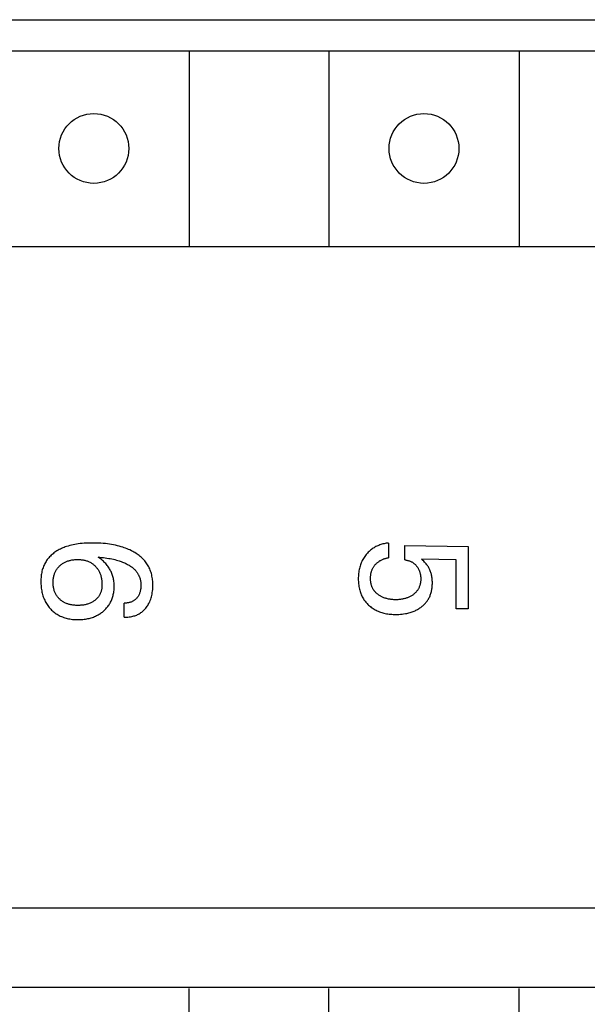
# Model space of a CAD drawing. Extents: x 9846 to 41500, y -19572 to -5915.
# Drawn here: x 22224 to 22233, y -7702 to -7686 of the extents above; entities that cross this region are included whole.
import ezdxf

# ---------------------------------------------------------------- set-up
doc = ezdxf.new("R2010")
doc.units = 0
doc.header["$MEASUREMENT"] = 0
doc.layers.get('0').update_dxf_attribs({"linetype": 'CONTINUOUS'})
doc.layers.add('IE-PANEL-BASTIDOR', color=7, linetype='CONTINUOUS')

# ---------------------------------------------------------------- blocks, each defined once
blk = doc.blocks.new('6ES7-322-1HH01-0AA0')
at = {"color": 2, "linetype": 'Continuous'}
blk.add_line((40, -125), (40, 0), dxfattribs=at)
at = {"color": 1, "linetype": 'Continuous'}
for p, q in [((26, -122.2), (26, -2.4)), ((26.491, -68.1), (26.5, -119.3)), ((29.58, -68.1), (29.58, -119.3)), ((26.5, -100), (29.58, -100)), ((34.288, -101.799), (34.303, -100.805)), ((34.303, -100.805), (35.287, -100.805)), ((35.287, -100.805), (35.287, -100.991)), ((34.516, -100.991), (34.503, -101.538)), ((35.287, -100.991), (34.516, -100.991)), ((34.535, -101.504), (34.519, -101.521)), ((34.55, -101.49), (34.535, -101.504)), ((34.565, -101.476), (34.55, -101.49)), ((34.579, -101.465), (34.565, -101.476)), ((34.593, -101.454), (34.579, -101.465)), ((34.604, -101.446), (34.593, -101.454)), ((34.615, -101.438), (34.604, -101.446)), ((34.627, -101.431), (34.615, -101.438)), ((34.639, -101.424), (34.627, -101.431)), ((34.651, -101.418), (34.639, -101.424)), ((34.663, -101.412), (34.651, -101.418)), ((34.675, -101.406), (34.663, -101.412)), ((34.688, -101.401), (34.675, -101.406)), ((34.702, -101.396), (34.688, -101.401)), ((34.715, -101.391), (34.702, -101.396)), ((34.729, -101.387), (34.715, -101.391)), ((34.743, -101.384), (34.729, -101.387)), ((34.757, -101.38), (34.743, -101.384)), ((34.771, -101.378), (34.757, -101.38)), ((34.786, -101.375), (34.771, -101.378)), ((34.802, -101.373), (34.786, -101.375)), ((34.817, -101.371), (34.802, -101.373)), ((34.833, -101.37), (34.817, -101.371)), ((34.848, -101.369), (34.833, -101.37)), ((34.864, -101.368), (34.848, -101.369)), ((34.88, -101.368), (34.864, -101.368)), ((34.895, -101.368), (34.88, -101.368)), ((34.91, -101.369), (34.895, -101.368)), ((34.925, -101.37), (34.91, -101.369)), ((34.941, -101.371), (34.925, -101.37)), ((34.956, -101.372), (34.941, -101.371)), ((34.971, -101.374), (34.956, -101.372)), ((34.986, -101.377), (34.971, -101.374)), ((35.001, -101.38), (34.986, -101.377)), ((35.016, -101.383), (35.001, -101.38)), ((35.03, -101.387), (35.016, -101.383)), ((35.044, -101.391), (35.03, -101.387)), ((35.057, -101.395), (35.044, -101.391)), ((35.07, -101.4), (35.057, -101.395)), ((35.083, -101.405), (35.07, -101.4)), ((35.096, -101.41), (35.083, -101.405)), ((35.108, -101.416), (35.096, -101.41)), ((35.12, -101.423), (35.108, -101.416)), ((35.133, -101.429), (35.12, -101.423)), ((35.144, -101.437), (35.133, -101.429)), ((35.156, -101.444), (35.144, -101.437)), ((35.167, -101.452), (35.156, -101.444)), ((35.179, -101.46), (35.167, -101.452)), ((35.189, -101.469), (35.179, -101.46)), ((35.2, -101.478), (35.189, -101.469)), ((35.21, -101.487), (35.2, -101.478)), ((35.22, -101.497), (35.21, -101.487)), ((35.23, -101.507), (35.22, -101.497)), ((35.239, -101.518), (35.23, -101.507)), ((34.519, -101.521), (34.503, -101.538)), ((34.559, -101.675), (34.565, -101.667)), ((34.565, -101.667), (34.571, -101.659)), ((34.571, -101.659), (34.577, -101.651)), ((34.577, -101.651), (34.584, -101.643)), ((34.584, -101.643), (34.591, -101.636)), ((34.591, -101.636), (34.598, -101.629)), ((34.598, -101.629), (34.606, -101.623)), ((34.606, -101.623), (34.613, -101.616)), ((34.613, -101.616), (34.621, -101.61)), ((34.621, -101.61), (34.629, -101.604)), ((34.629, -101.604), (34.637, -101.599)), ((34.637, -101.599), (34.646, -101.594)), ((34.646, -101.594), (34.654, -101.589)), ((34.654, -101.589), (34.663, -101.584)), ((34.663, -101.584), (34.671, -101.58)), ((34.671, -101.58), (34.681, -101.576)), ((34.681, -101.576), (34.69, -101.572)), ((34.69, -101.572), (34.699, -101.569)), ((34.699, -101.569), (34.709, -101.566)), ((34.709, -101.566), (34.718, -101.563)), ((34.718, -101.563), (34.728, -101.561)), ((34.728, -101.561), (34.738, -101.558)), ((34.738, -101.558), (34.75, -101.556)), ((34.75, -101.556), (34.762, -101.554)), ((34.762, -101.554), (34.775, -101.553)), ((34.775, -101.553), (34.787, -101.552)), ((34.787, -101.552), (34.8, -101.551)), ((34.8, -101.551), (34.812, -101.551)), ((34.812, -101.551), (34.824, -101.551)), ((34.824, -101.551), (34.835, -101.552)), ((34.835, -101.552), (34.846, -101.552)), ((34.846, -101.552), (34.857, -101.554)), ((34.857, -101.554), (34.868, -101.555)), ((34.868, -101.555), (34.88, -101.557)), ((34.88, -101.557), (34.891, -101.559)), ((34.891, -101.559), (34.902, -101.561)), ((34.902, -101.561), (34.912, -101.564)), ((34.912, -101.564), (34.922, -101.567)), ((34.922, -101.567), (34.932, -101.571)), ((34.932, -101.571), (34.942, -101.574)), ((34.942, -101.574), (34.951, -101.578)), ((34.951, -101.578), (34.96, -101.583)), ((34.96, -101.583), (34.97, -101.587)), ((34.97, -101.587), (34.979, -101.592)), ((34.979, -101.592), (34.987, -101.598)), ((34.987, -101.598), (34.996, -101.604)), ((34.996, -101.604), (35.004, -101.61)), ((35.004, -101.61), (35.013, -101.616)), ((35.013, -101.616), (35.02, -101.623)), ((35.02, -101.623), (35.028, -101.63)), ((35.028, -101.63), (35.036, -101.637)), ((35.036, -101.637), (35.043, -101.645)), ((35.043, -101.645), (35.05, -101.653)), ((35.05, -101.653), (35.056, -101.661)), ((35.056, -101.661), (35.063, -101.669)), ((35.248, -101.528), (35.239, -101.518)), ((35.257, -101.539), (35.248, -101.528)), ((35.266, -101.551), (35.257, -101.539)), ((35.274, -101.563), (35.266, -101.551)), ((35.282, -101.575), (35.274, -101.563)), ((35.29, -101.588), (35.282, -101.575)), ((35.297, -101.6), (35.29, -101.588)), ((35.304, -101.613), (35.297, -101.6)), ((35.311, -101.627), (35.304, -101.613)), ((35.317, -101.64), (35.311, -101.627)), ((35.323, -101.653), (35.317, -101.64)), ((35.33, -101.67), (35.323, -101.653)), ((34.516, -101.799), (34.288, -101.799)), ((34.516, -101.799), (34.517, -101.789)), ((34.517, -101.789), (34.519, -101.779)), ((34.519, -101.779), (34.521, -101.768)), ((34.521, -101.768), (34.523, -101.758)), ((34.523, -101.758), (34.526, -101.748)), ((34.526, -101.748), (34.529, -101.738)), ((34.529, -101.738), (34.532, -101.728)), ((34.532, -101.728), (34.536, -101.718)), ((34.536, -101.718), (34.54, -101.709)), ((34.54, -101.709), (34.544, -101.7)), ((34.544, -101.7), (34.549, -101.692)), ((34.549, -101.692), (34.554, -101.683)), ((34.554, -101.683), (34.559, -101.675)), ((35.063, -101.669), (35.07, -101.678)), ((35.07, -101.678), (35.076, -101.688)), ((35.076, -101.688), (35.082, -101.697)), ((35.082, -101.697), (35.088, -101.707)), ((35.088, -101.707), (35.093, -101.716)), ((35.093, -101.716), (35.098, -101.726)), ((35.098, -101.726), (35.103, -101.736)), ((35.103, -101.736), (35.108, -101.747)), ((35.108, -101.747), (35.112, -101.758)), ((35.112, -101.758), (35.116, -101.769)), ((35.116, -101.769), (35.12, -101.78)), ((35.12, -101.78), (35.124, -101.792)), ((35.124, -101.792), (35.127, -101.803)), ((35.127, -101.803), (35.13, -101.815)), ((35.13, -101.815), (35.132, -101.826)), ((35.336, -101.686), (35.33, -101.67)), ((35.342, -101.703), (35.336, -101.686)), ((35.347, -101.72), (35.342, -101.703)), ((35.351, -101.737), (35.347, -101.72)), ((35.356, -101.754), (35.351, -101.737)), ((35.359, -101.771), (35.356, -101.754)), ((35.363, -101.789), (35.359, -101.771)), ((35.368, -101.82), (35.363, -101.789)), ((35.371, -101.845), (35.368, -101.82)), ((35.132, -101.826), (35.135, -101.838)), ((35.135, -101.838), (35.137, -101.853)), ((35.137, -101.853), (35.139, -101.868)), ((35.139, -101.868), (35.141, -101.883)), ((35.141, -101.883), (35.142, -101.898)), ((35.142, -101.898), (35.143, -101.913)), ((35.143, -101.975), (35.142, -101.99)), ((35.143, -101.913), (35.143, -101.928)), ((35.143, -101.928), (35.144, -101.943)), ((35.144, -101.943), (35.143, -101.959)), ((35.143, -101.959), (35.143, -101.975)), ((35.373, -101.87), (35.371, -101.845)), ((35.375, -101.895), (35.373, -101.87)), ((35.376, -101.92), (35.375, -101.895)), ((35.375, -101.987), (35.376, -101.966)), ((35.376, -101.945), (35.376, -101.92)), ((35.376, -101.966), (35.376, -101.945)), ((34.25, -102.058), (34.252, -102.076)), ((34.25, -102.058), (34.482, -102.058)), ((34.252, -102.076), (34.254, -102.093)), ((34.254, -102.093), (34.257, -102.111)), ((34.257, -102.111), (34.261, -102.128)), ((34.261, -102.128), (34.265, -102.146)), ((34.483, -102.068), (34.482, -102.058)), ((34.485, -102.078), (34.483, -102.068)), ((34.487, -102.088), (34.485, -102.078)), ((34.489, -102.097), (34.487, -102.088)), ((34.492, -102.107), (34.489, -102.097)), ((34.495, -102.117), (34.492, -102.107)), ((34.498, -102.126), (34.495, -102.117)), ((34.501, -102.136), (34.498, -102.126)), ((35.113, -102.13), (35.108, -102.141)), ((35.117, -102.118), (35.113, -102.13)), ((35.121, -102.107), (35.117, -102.118)), ((35.124, -102.095), (35.121, -102.107)), ((35.127, -102.084), (35.124, -102.095)), ((35.13, -102.072), (35.127, -102.084)), ((35.133, -102.06), (35.13, -102.072)), ((35.135, -102.048), (35.133, -102.06)), ((35.137, -102.034), (35.135, -102.048)), ((35.139, -102.02), (35.137, -102.034)), ((35.141, -102.006), (35.139, -102.02)), ((35.142, -101.99), (35.141, -102.006)), ((35.351, -102.148), (35.356, -102.13)), ((35.356, -102.13), (35.36, -102.111)), ((35.36, -102.111), (35.364, -102.091)), ((35.364, -102.091), (35.367, -102.07)), ((35.367, -102.07), (35.37, -102.049)), ((35.37, -102.049), (35.372, -102.029)), ((35.372, -102.029), (35.374, -102.008)), ((35.374, -102.008), (35.375, -101.987)), ((34.265, -102.146), (34.27, -102.163)), ((34.27, -102.163), (34.275, -102.18)), ((34.275, -102.18), (34.281, -102.197)), ((34.281, -102.197), (34.287, -102.212)), ((34.287, -102.212), (34.293, -102.227)), ((34.293, -102.227), (34.3, -102.242)), ((34.3, -102.242), (34.307, -102.257)), ((34.307, -102.257), (34.315, -102.272)), ((34.315, -102.272), (34.324, -102.286)), ((34.324, -102.286), (34.332, -102.3)), ((34.505, -102.145), (34.501, -102.136)), ((34.509, -102.154), (34.505, -102.145)), ((34.513, -102.163), (34.509, -102.154)), ((34.518, -102.172), (34.513, -102.163)), ((34.523, -102.181), (34.518, -102.172)), ((34.528, -102.19), (34.523, -102.181)), ((34.533, -102.199), (34.528, -102.19)), ((34.539, -102.207), (34.533, -102.199)), ((34.545, -102.216), (34.539, -102.207)), ((34.55, -102.224), (34.545, -102.216)), ((34.557, -102.231), (34.55, -102.224)), ((34.563, -102.239), (34.557, -102.231)), ((34.57, -102.246), (34.563, -102.239)), ((34.576, -102.253), (34.57, -102.246)), ((34.583, -102.26), (34.576, -102.253)), ((34.591, -102.267), (34.583, -102.26)), ((34.598, -102.273), (34.591, -102.267)), ((34.605, -102.279), (34.598, -102.273)), ((34.613, -102.285), (34.605, -102.279)), ((34.621, -102.291), (34.613, -102.285)), ((34.997, -102.287), (34.989, -102.293)), ((35.005, -102.282), (34.997, -102.287)), ((35.012, -102.276), (35.005, -102.282)), ((35.019, -102.269), (35.012, -102.276)), ((35.026, -102.263), (35.019, -102.269)), ((35.033, -102.256), (35.026, -102.263)), ((35.04, -102.249), (35.033, -102.256)), ((35.046, -102.242), (35.04, -102.249)), ((35.052, -102.235), (35.046, -102.242)), ((35.058, -102.227), (35.052, -102.235)), ((35.064, -102.22), (35.058, -102.227)), ((35.071, -102.211), (35.064, -102.22)), ((35.077, -102.201), (35.071, -102.211)), ((35.083, -102.191), (35.077, -102.201)), ((35.089, -102.182), (35.083, -102.191)), ((35.094, -102.172), (35.089, -102.182)), ((35.099, -102.162), (35.094, -102.172)), ((35.104, -102.151), (35.099, -102.162)), ((35.108, -102.141), (35.104, -102.151)), ((35.284, -102.3), (35.294, -102.285)), ((35.294, -102.285), (35.302, -102.269)), ((35.302, -102.269), (35.311, -102.254)), ((35.311, -102.254), (35.319, -102.237)), ((35.319, -102.237), (35.326, -102.219)), ((35.326, -102.219), (35.333, -102.202)), ((35.333, -102.202), (35.34, -102.184)), ((35.34, -102.184), (35.346, -102.166)), ((35.346, -102.166), (35.351, -102.148)), ((34.332, -102.3), (34.342, -102.314)), ((34.342, -102.314), (34.352, -102.327)), ((34.352, -102.327), (34.362, -102.34)), ((34.362, -102.34), (34.373, -102.353)), ((34.373, -102.353), (34.384, -102.365)), ((34.384, -102.365), (34.396, -102.377)), ((34.396, -102.377), (34.408, -102.388)), ((34.408, -102.388), (34.42, -102.399)), ((34.42, -102.399), (34.433, -102.41)), ((34.433, -102.41), (34.447, -102.422)), ((34.447, -102.422), (34.462, -102.433)), ((34.462, -102.433), (34.478, -102.443)), ((34.478, -102.443), (34.493, -102.453)), ((34.629, -102.296), (34.621, -102.291)), ((34.638, -102.301), (34.629, -102.296)), ((34.646, -102.306), (34.638, -102.301)), ((34.655, -102.31), (34.646, -102.306)), ((34.664, -102.314), (34.655, -102.31)), ((34.673, -102.318), (34.664, -102.314)), ((34.682, -102.322), (34.673, -102.318)), ((34.692, -102.325), (34.682, -102.322)), ((34.702, -102.328), (34.692, -102.325)), ((34.711, -102.33), (34.702, -102.328)), ((34.721, -102.333), (34.711, -102.33)), ((34.731, -102.335), (34.721, -102.333)), ((34.741, -102.336), (34.731, -102.335)), ((34.751, -102.338), (34.741, -102.336)), ((34.761, -102.339), (34.751, -102.338)), ((34.772, -102.34), (34.761, -102.339)), ((34.782, -102.341), (34.772, -102.34)), ((34.792, -102.341), (34.782, -102.341)), ((34.802, -102.341), (34.792, -102.341)), ((34.812, -102.341), (34.802, -102.341)), ((34.824, -102.341), (34.812, -102.341)), ((34.835, -102.341), (34.824, -102.341)), ((34.846, -102.34), (34.835, -102.341)), ((34.858, -102.339), (34.846, -102.34)), ((34.869, -102.337), (34.858, -102.339)), ((34.88, -102.336), (34.869, -102.337)), ((34.891, -102.333), (34.88, -102.336)), ((34.902, -102.331), (34.891, -102.333)), ((34.913, -102.328), (34.902, -102.331)), ((34.922, -102.325), (34.913, -102.328)), ((34.931, -102.322), (34.922, -102.325)), ((34.94, -102.319), (34.931, -102.322)), ((34.948, -102.315), (34.94, -102.319)), ((34.957, -102.311), (34.948, -102.315)), ((34.965, -102.307), (34.957, -102.311)), ((34.973, -102.303), (34.965, -102.307)), ((34.981, -102.298), (34.973, -102.303)), ((34.989, -102.293), (34.981, -102.298)), ((35.143, -102.445), (35.156, -102.436)), ((35.156, -102.436), (35.169, -102.426)), ((35.169, -102.426), (35.182, -102.416)), ((35.182, -102.416), (35.194, -102.406)), ((35.194, -102.406), (35.206, -102.395)), ((35.206, -102.395), (35.218, -102.383)), ((35.218, -102.383), (35.229, -102.372)), ((35.229, -102.372), (35.241, -102.358)), ((35.241, -102.358), (35.253, -102.344)), ((35.253, -102.344), (35.264, -102.33)), ((35.264, -102.33), (35.274, -102.315)), ((35.274, -102.315), (35.284, -102.3)), ((34.493, -102.453), (34.509, -102.462)), ((34.509, -102.462), (34.526, -102.471)), ((34.526, -102.471), (34.542, -102.479)), ((34.542, -102.479), (34.56, -102.487)), ((34.56, -102.487), (34.577, -102.494)), ((34.577, -102.494), (34.595, -102.5)), ((34.595, -102.5), (34.614, -102.506)), ((34.614, -102.506), (34.632, -102.512)), ((34.632, -102.512), (34.65, -102.516)), ((34.65, -102.516), (34.669, -102.52)), ((34.669, -102.52), (34.689, -102.524)), ((34.689, -102.524), (34.71, -102.527)), ((34.71, -102.527), (34.73, -102.53)), ((34.73, -102.53), (34.75, -102.532)), ((34.75, -102.532), (34.771, -102.533)), ((34.771, -102.533), (34.792, -102.534)), ((34.792, -102.534), (34.812, -102.534)), ((34.812, -102.534), (34.833, -102.534)), ((34.833, -102.534), (34.854, -102.533)), ((34.854, -102.533), (34.874, -102.532)), ((34.874, -102.532), (34.895, -102.53)), ((34.895, -102.53), (34.915, -102.528)), ((34.915, -102.528), (34.936, -102.524)), ((34.936, -102.524), (34.956, -102.521)), ((34.956, -102.521), (34.976, -102.516)), ((34.976, -102.516), (34.995, -102.512)), ((34.995, -102.512), (35.012, -102.506)), ((35.012, -102.506), (35.03, -102.5)), ((35.03, -102.5), (35.048, -102.494)), ((35.048, -102.494), (35.065, -102.487)), ((35.065, -102.487), (35.082, -102.479)), ((35.082, -102.479), (35.099, -102.471)), ((35.099, -102.471), (35.115, -102.462)), ((35.115, -102.462), (35.129, -102.454)), ((35.129, -102.454), (35.143, -102.445)), ((26.5, -103), (29.58, -103)), ((26.5, -105.2), (29.58, -105.2)), ((34.592, -105.855), (34.576, -105.865)), ((34.608, -105.845), (34.592, -105.855)), ((34.625, -105.836), (34.608, -105.845)), ((34.642, -105.827), (34.625, -105.836)), ((34.659, -105.82), (34.642, -105.827)), ((34.676, -105.812), (34.659, -105.82)), ((34.694, -105.806), (34.676, -105.812)), ((34.713, -105.799), (34.694, -105.806)), ((34.733, -105.793), (34.713, -105.799)), ((34.752, -105.788), (34.733, -105.793)), ((34.772, -105.784), (34.752, -105.788)), ((34.792, -105.78), (34.772, -105.784)), ((34.812, -105.777), (34.792, -105.78)), ((34.832, -105.775), (34.812, -105.777)), ((34.853, -105.773), (34.832, -105.775)), ((34.873, -105.772), (34.853, -105.773)), ((34.893, -105.771), (34.873, -105.772)), ((34.913, -105.77), (34.893, -105.771)), ((34.937, -105.771), (34.913, -105.77)), ((34.961, -105.772), (34.937, -105.771)), ((34.985, -105.773), (34.961, -105.772)), ((35.008, -105.776), (34.985, -105.773)), ((35.032, -105.779), (35.008, -105.776)), ((35.055, -105.783), (35.032, -105.779)), ((35.075, -105.787), (35.055, -105.783)), ((35.096, -105.792), (35.075, -105.787)), ((35.116, -105.797), (35.096, -105.792)), ((35.136, -105.804), (35.116, -105.797)), ((35.156, -105.811), (35.136, -105.804)), ((35.175, -105.819), (35.156, -105.811)), ((35.19, -105.826), (35.175, -105.819)), ((35.205, -105.834), (35.19, -105.826)), ((35.22, -105.842), (35.205, -105.834)), ((35.234, -105.851), (35.22, -105.842)), ((35.248, -105.86), (35.234, -105.851)), ((34.436, -106.001), (34.424, -106.018)), ((34.448, -105.985), (34.436, -106.001)), ((34.461, -105.97), (34.448, -105.985)), ((34.474, -105.954), (34.461, -105.97)), ((34.488, -105.939), (34.474, -105.954)), ((34.502, -105.925), (34.488, -105.939)), ((34.517, -105.911), (34.502, -105.925)), ((34.531, -105.899), (34.517, -105.911)), ((34.546, -105.887), (34.531, -105.899)), ((34.561, -105.876), (34.546, -105.887)), ((34.576, -105.865), (34.561, -105.876)), ((34.715, -106.019), (34.724, -106.012)), ((34.724, -106.012), (34.734, -106.006)), ((34.734, -106.006), (34.744, -106)), ((34.744, -106), (34.754, -105.995)), ((34.754, -105.995), (34.765, -105.99)), ((34.765, -105.99), (34.775, -105.985)), ((34.775, -105.985), (34.787, -105.98)), ((34.787, -105.98), (34.799, -105.976)), ((34.799, -105.976), (34.812, -105.972)), ((34.812, -105.972), (34.824, -105.969)), ((34.824, -105.969), (34.837, -105.966)), ((34.837, -105.966), (34.849, -105.964)), ((34.849, -105.964), (34.862, -105.962)), ((34.862, -105.962), (34.875, -105.96)), ((34.875, -105.96), (34.888, -105.959)), ((34.888, -105.959), (34.901, -105.959)), ((34.901, -105.959), (34.913, -105.958)), ((34.913, -105.958), (34.927, -105.958)), ((34.927, -105.958), (34.941, -105.959)), ((34.941, -105.959), (34.954, -105.96)), ((34.954, -105.96), (34.967, -105.961)), ((34.967, -105.961), (34.981, -105.963)), ((34.981, -105.963), (34.994, -105.966)), ((34.994, -105.966), (35.006, -105.968)), ((35.006, -105.968), (35.017, -105.971)), ((35.017, -105.971), (35.029, -105.975)), ((35.029, -105.975), (35.04, -105.979)), ((35.04, -105.979), (35.051, -105.983)), ((35.051, -105.983), (35.062, -105.988)), ((35.062, -105.988), (35.072, -105.993)), ((35.072, -105.993), (35.082, -105.998)), ((35.082, -105.998), (35.092, -106.004)), ((35.092, -106.004), (35.101, -106.011)), ((35.101, -106.011), (35.11, -106.017)), ((35.262, -105.87), (35.248, -105.86)), ((35.275, -105.88), (35.262, -105.87)), ((35.287, -105.89), (35.275, -105.88)), ((35.298, -105.9), (35.287, -105.89)), ((35.309, -105.911), (35.298, -105.9)), ((35.319, -105.922), (35.309, -105.911)), ((35.329, -105.934), (35.319, -105.922)), ((35.339, -105.945), (35.329, -105.934)), ((35.347, -105.958), (35.339, -105.945)), ((35.356, -105.97), (35.347, -105.958)), ((35.364, -105.984), (35.356, -105.97)), ((35.371, -105.997), (35.364, -105.984)), ((35.378, -106.011), (35.371, -105.997)), ((35.385, -106.025), (35.378, -106.011)), ((34.35, -106.153), (34.341, -106.176)), ((34.36, -106.131), (34.35, -106.153)), ((34.371, -106.109), (34.36, -106.131)), ((34.382, -106.087), (34.371, -106.109)), ((34.392, -106.07), (34.382, -106.087)), ((34.402, -106.052), (34.392, -106.07)), ((34.413, -106.035), (34.402, -106.052)), ((34.424, -106.018), (34.413, -106.035)), ((34.586, -106.171), (34.593, -106.158)), ((34.593, -106.158), (34.6, -106.146)), ((34.6, -106.146), (34.608, -106.133)), ((34.608, -106.133), (34.616, -106.121)), ((34.616, -106.121), (34.624, -106.109)), ((34.624, -106.109), (34.633, -106.097)), ((34.633, -106.097), (34.642, -106.086)), ((34.642, -106.086), (34.652, -106.075)), ((34.652, -106.075), (34.662, -106.064)), ((34.662, -106.064), (34.67, -106.056)), ((34.67, -106.056), (34.678, -106.048)), ((34.678, -106.048), (34.687, -106.04)), ((34.687, -106.04), (34.696, -106.033)), ((34.696, -106.033), (34.705, -106.026)), ((34.705, -106.026), (34.715, -106.019)), ((35.11, -106.017), (35.118, -106.025)), ((35.118, -106.025), (35.126, -106.031)), ((35.126, -106.031), (35.133, -106.038)), ((35.133, -106.038), (35.139, -106.045)), ((35.139, -106.045), (35.146, -106.053)), ((35.146, -106.053), (35.152, -106.061)), ((35.152, -106.061), (35.157, -106.069)), ((35.157, -106.069), (35.162, -106.077)), ((35.162, -106.077), (35.167, -106.086)), ((35.167, -106.086), (35.172, -106.095)), ((35.172, -106.095), (35.176, -106.104)), ((35.176, -106.104), (35.18, -106.113)), ((35.18, -106.113), (35.183, -106.123)), ((35.183, -106.123), (35.186, -106.133)), ((35.186, -106.133), (35.189, -106.142)), ((35.189, -106.142), (35.191, -106.154)), ((35.191, -106.154), (35.194, -106.165)), ((35.194, -106.165), (35.195, -106.176)), ((35.39, -106.04), (35.385, -106.025)), ((35.396, -106.054), (35.39, -106.04)), ((35.4, -106.069), (35.396, -106.054)), ((35.405, -106.084), (35.4, -106.069)), ((35.409, -106.103), (35.405, -106.084)), ((35.413, -106.123), (35.409, -106.103)), ((35.416, -106.142), (35.413, -106.123)), ((35.418, -106.162), (35.416, -106.142)), ((35.42, -106.182), (35.418, -106.162)), ((34.3, -106.299), (34.292, -106.329)), ((34.309, -106.269), (34.3, -106.299)), ((34.316, -106.245), (34.309, -106.269)), ((34.324, -106.222), (34.316, -106.245)), ((34.332, -106.199), (34.324, -106.222)), ((34.341, -106.176), (34.332, -106.199)), ((34.518, -106.344), (34.525, -106.32)), ((34.525, -106.32), (34.531, -106.302)), ((34.531, -106.302), (34.537, -106.284)), ((34.537, -106.284), (34.543, -106.267)), ((34.543, -106.267), (34.55, -106.249)), ((34.55, -106.249), (34.557, -106.231)), ((34.557, -106.231), (34.564, -106.214)), ((34.564, -106.214), (34.573, -106.197)), ((34.573, -106.197), (34.579, -106.184)), ((34.579, -106.184), (34.586, -106.171)), ((35.195, -106.176), (35.196, -106.187)), ((35.196, -106.187), (35.197, -106.199)), ((35.197, -106.199), (35.198, -106.21)), ((35.198, -106.21), (35.198, -106.221)), ((35.421, -106.221), (35.198, -106.221)), ((35.421, -106.201), (35.42, -106.182)), ((35.421, -106.221), (35.421, -106.201)), ((34.269, -106.452), (34.264, -106.483)), ((34.274, -106.421), (34.269, -106.452)), ((34.279, -106.39), (34.274, -106.421)), ((34.285, -106.36), (34.279, -106.39)), ((34.292, -106.329), (34.285, -106.36)), ((34.487, -106.493), (34.492, -106.466)), ((34.492, -106.466), (34.496, -106.441)), ((34.496, -106.441), (34.501, -106.417)), ((34.501, -106.417), (34.506, -106.392)), ((34.506, -106.392), (34.512, -106.368)), ((34.512, -106.368), (34.518, -106.344)), ((34.63, -106.47), (34.616, -106.48)), ((34.644, -106.46), (34.63, -106.47)), ((34.658, -106.452), (34.644, -106.46)), ((34.672, -106.443), (34.658, -106.452)), ((34.686, -106.436), (34.672, -106.443)), ((34.701, -106.428), (34.686, -106.436)), ((34.716, -106.421), (34.701, -106.428)), ((34.731, -106.415), (34.716, -106.421)), ((34.746, -106.409), (34.731, -106.415)), ((34.761, -106.404), (34.746, -106.409)), ((34.777, -106.399), (34.761, -106.404)), ((34.793, -106.395), (34.777, -106.399)), ((34.809, -106.391), (34.793, -106.395)), ((34.826, -106.388), (34.809, -106.391)), ((34.842, -106.385), (34.826, -106.388)), ((34.859, -106.383), (34.842, -106.385)), ((34.875, -106.381), (34.859, -106.383)), ((34.892, -106.38), (34.875, -106.381)), ((34.909, -106.379), (34.892, -106.38)), ((34.926, -106.379), (34.909, -106.379)), ((34.943, -106.379), (34.926, -106.379)), ((34.96, -106.379), (34.943, -106.379)), ((34.977, -106.38), (34.96, -106.379)), ((34.995, -106.382), (34.977, -106.38)), ((35.012, -106.384), (34.995, -106.382)), ((35.029, -106.386), (35.012, -106.384)), ((35.046, -106.389), (35.029, -106.386)), ((35.063, -106.393), (35.046, -106.389)), ((35.079, -106.397), (35.063, -106.393)), ((35.095, -106.401), (35.079, -106.397)), ((35.11, -106.406), (35.095, -106.401)), ((35.125, -106.411), (35.11, -106.406)), ((35.14, -106.417), (35.125, -106.411)), ((35.154, -106.423), (35.14, -106.417)), ((35.169, -106.429), (35.154, -106.423)), ((35.183, -106.436), (35.169, -106.429)), ((35.197, -106.444), (35.183, -106.436)), ((35.21, -106.452), (35.197, -106.444)), ((35.224, -106.46), (35.21, -106.452)), ((35.237, -106.469), (35.224, -106.46)), ((35.249, -106.478), (35.237, -106.469)), ((35.262, -106.488), (35.249, -106.478)), ((34.252, -106.624), (34.251, -106.66)), ((34.254, -106.589), (34.252, -106.624)), ((34.257, -106.554), (34.254, -106.589)), ((34.26, -106.518), (34.257, -106.554)), ((34.264, -106.483), (34.26, -106.518)), ((34.473, -106.633), (34.475, -106.605)), ((34.48, -106.621), (34.473, -106.633)), ((34.475, -106.605), (34.477, -106.577)), ((34.477, -106.577), (34.48, -106.549)), ((34.48, -106.549), (34.483, -106.521)), ((34.488, -106.61), (34.48, -106.621)), ((34.483, -106.521), (34.487, -106.493)), ((34.506, -106.586), (34.488, -106.61)), ((34.527, -106.562), (34.506, -106.586)), ((34.538, -106.549), (34.527, -106.562)), ((34.55, -106.537), (34.538, -106.549)), ((34.563, -106.525), (34.55, -106.537)), ((34.575, -106.513), (34.563, -106.525)), ((34.589, -106.502), (34.575, -106.513)), ((34.602, -106.491), (34.589, -106.502)), ((34.616, -106.48), (34.602, -106.491)), ((34.659, -106.641), (34.669, -106.634)), ((34.669, -106.634), (34.679, -106.628)), ((34.679, -106.628), (34.689, -106.622)), ((34.689, -106.622), (34.7, -106.616)), ((34.7, -106.616), (34.712, -106.611)), ((34.712, -106.611), (34.723, -106.605)), ((34.723, -106.605), (34.735, -106.601)), ((34.735, -106.601), (34.747, -106.596)), ((34.747, -106.596), (34.759, -106.592)), ((34.759, -106.592), (34.771, -106.589)), ((34.771, -106.589), (34.783, -106.586)), ((34.783, -106.586), (34.796, -106.583)), ((34.796, -106.583), (34.81, -106.58)), ((34.81, -106.58), (34.823, -106.578)), ((34.823, -106.578), (34.837, -106.576)), ((34.837, -106.576), (34.851, -106.574)), ((34.851, -106.574), (34.865, -106.573)), ((34.865, -106.573), (34.879, -106.572)), ((34.879, -106.572), (34.893, -106.572)), ((34.893, -106.572), (34.907, -106.572)), ((34.907, -106.572), (34.92, -106.572)), ((34.92, -106.572), (34.932, -106.572)), ((34.932, -106.572), (34.945, -106.573)), ((34.945, -106.573), (34.957, -106.575)), ((34.957, -106.575), (34.97, -106.576)), ((34.97, -106.576), (34.982, -106.579)), ((34.982, -106.579), (34.994, -106.581)), ((34.994, -106.581), (35.006, -106.584)), ((35.006, -106.584), (35.016, -106.587)), ((35.016, -106.587), (35.025, -106.59)), ((35.025, -106.59), (35.035, -106.594)), ((35.035, -106.594), (35.044, -106.598)), ((35.044, -106.598), (35.053, -106.602)), ((35.053, -106.602), (35.062, -106.606)), ((35.062, -106.606), (35.071, -106.611)), ((35.071, -106.611), (35.08, -106.616)), ((35.08, -106.616), (35.088, -106.622)), ((35.088, -106.622), (35.098, -106.629)), ((35.098, -106.629), (35.107, -106.636)), ((35.274, -106.498), (35.262, -106.488)), ((35.285, -106.509), (35.274, -106.498)), ((35.297, -106.52), (35.285, -106.509)), ((35.308, -106.531), (35.297, -106.52)), ((35.318, -106.543), (35.308, -106.531)), ((35.328, -106.554), (35.318, -106.543)), ((35.338, -106.566), (35.328, -106.554)), ((35.347, -106.578), (35.338, -106.566)), ((35.356, -106.591), (35.347, -106.578)), ((35.365, -106.604), (35.356, -106.591)), ((35.373, -106.617), (35.365, -106.604)), ((35.381, -106.63), (35.373, -106.617)), ((35.388, -106.643), (35.381, -106.63)), ((34.251, -106.66), (34.25, -106.695)), ((34.25, -106.695), (34.25, -106.731)), ((34.25, -106.731), (34.25, -106.761)), ((34.25, -106.761), (34.251, -106.792)), ((34.537, -106.794), (34.542, -106.782)), ((34.542, -106.782), (34.547, -106.771)), ((34.547, -106.771), (34.553, -106.759)), ((34.553, -106.759), (34.559, -106.748)), ((34.559, -106.748), (34.566, -106.738)), ((34.566, -106.738), (34.572, -106.727)), ((34.572, -106.727), (34.579, -106.717)), ((34.579, -106.717), (34.587, -106.708)), ((34.587, -106.708), (34.595, -106.698)), ((34.595, -106.698), (34.603, -106.689)), ((34.603, -106.689), (34.612, -106.68)), ((34.612, -106.68), (34.621, -106.672)), ((34.621, -106.672), (34.63, -106.663)), ((34.63, -106.663), (34.639, -106.656)), ((34.639, -106.656), (34.649, -106.648)), ((34.649, -106.648), (34.659, -106.641)), ((35.107, -106.636), (35.115, -106.643)), ((35.115, -106.643), (35.124, -106.651)), ((35.124, -106.651), (35.132, -106.659)), ((35.132, -106.659), (35.14, -106.667)), ((35.14, -106.667), (35.147, -106.676)), ((35.147, -106.676), (35.154, -106.685)), ((35.154, -106.685), (35.162, -106.695)), ((35.162, -106.695), (35.169, -106.705)), ((35.169, -106.705), (35.176, -106.716)), ((35.176, -106.716), (35.182, -106.727)), ((35.182, -106.727), (35.188, -106.738)), ((35.188, -106.738), (35.193, -106.749)), ((35.193, -106.749), (35.199, -106.76)), ((35.199, -106.76), (35.204, -106.772)), ((35.204, -106.772), (35.208, -106.785)), ((35.208, -106.785), (35.212, -106.798)), ((35.395, -106.657), (35.388, -106.643)), ((35.403, -106.673), (35.395, -106.657)), ((35.41, -106.69), (35.403, -106.673)), ((35.417, -106.706), (35.41, -106.69)), ((35.423, -106.723), (35.417, -106.706)), ((35.428, -106.741), (35.423, -106.723)), ((35.433, -106.758), (35.428, -106.741)), ((35.438, -106.775), (35.433, -106.758)), ((35.441, -106.793), (35.438, -106.775)), ((34.251, -106.792), (34.252, -106.823)), ((34.252, -106.823), (34.254, -106.854)), ((34.254, -106.854), (34.256, -106.884)), ((34.256, -106.884), (34.26, -106.915)), ((34.26, -106.915), (34.264, -106.946)), ((34.51, -106.938), (34.511, -106.924)), ((34.51, -106.952), (34.51, -106.938)), ((34.511, -106.924), (34.512, -106.911)), ((34.512, -106.911), (34.513, -106.897)), ((34.513, -106.897), (34.514, -106.883)), ((34.514, -106.883), (34.517, -106.869)), ((34.517, -106.869), (34.519, -106.855)), ((34.519, -106.855), (34.522, -106.842)), ((34.522, -106.842), (34.525, -106.83)), ((34.525, -106.83), (34.529, -106.818)), ((34.529, -106.818), (34.533, -106.806)), ((34.533, -106.806), (34.537, -106.794)), ((35.212, -106.798), (35.216, -106.81)), ((35.216, -106.81), (35.22, -106.823)), ((35.22, -106.823), (35.223, -106.836)), ((35.223, -106.836), (35.225, -106.849)), ((35.225, -106.849), (35.228, -106.864)), ((35.228, -106.864), (35.23, -106.879)), ((35.23, -106.879), (35.231, -106.893)), ((35.231, -106.893), (35.232, -106.908)), ((35.232, -106.908), (35.233, -106.923)), ((35.233, -106.923), (35.234, -106.938)), ((35.234, -106.938), (35.234, -106.952)), ((35.445, -106.812), (35.441, -106.793)), ((35.448, -106.832), (35.445, -106.812)), ((35.451, -106.851), (35.448, -106.832)), ((35.453, -106.871), (35.451, -106.851)), ((35.455, -106.891), (35.453, -106.871)), ((35.456, -106.91), (35.455, -106.891)), ((35.457, -106.93), (35.456, -106.91)), ((35.457, -106.95), (35.457, -106.93)), ((34.264, -106.946), (34.268, -106.972)), ((34.268, -106.972), (34.272, -106.999)), ((34.272, -106.999), (34.277, -107.025)), ((34.277, -107.025), (34.283, -107.051)), ((34.283, -107.051), (34.29, -107.077)), ((34.29, -107.077), (34.297, -107.103)), ((34.51, -106.968), (34.51, -106.952)), ((34.511, -106.983), (34.51, -106.968)), ((34.512, -106.999), (34.511, -106.983)), ((34.513, -107.014), (34.512, -106.999)), ((34.515, -107.03), (34.513, -107.014)), ((34.517, -107.045), (34.515, -107.03)), ((34.52, -107.06), (34.517, -107.045)), ((34.523, -107.072), (34.52, -107.06)), ((34.526, -107.084), (34.523, -107.072)), ((34.529, -107.096), (34.526, -107.084)), ((34.533, -107.108), (34.529, -107.096)), ((35.215, -107.097), (35.211, -107.109)), ((35.218, -107.086), (35.215, -107.097)), ((35.221, -107.074), (35.218, -107.086)), ((35.224, -107.062), (35.221, -107.074)), ((35.227, -107.046), (35.224, -107.062)), ((35.229, -107.031), (35.227, -107.046)), ((35.231, -107.015), (35.229, -107.031)), ((35.232, -106.999), (35.231, -107.015)), ((35.233, -106.984), (35.232, -106.999)), ((35.234, -106.968), (35.233, -106.984)), ((35.234, -106.952), (35.234, -106.968)), ((35.439, -107.119), (35.443, -107.098)), ((35.443, -107.098), (35.447, -107.077)), ((35.447, -107.077), (35.45, -107.056)), ((35.45, -107.056), (35.453, -107.035)), ((35.453, -107.035), (35.454, -107.014)), ((35.454, -107.014), (35.456, -106.993)), ((35.456, -106.993), (35.457, -106.971)), ((35.457, -106.971), (35.457, -106.95)), ((34.297, -107.103), (34.305, -107.129)), ((34.305, -107.129), (34.312, -107.149)), ((34.312, -107.149), (34.319, -107.168)), ((34.319, -107.168), (34.327, -107.188)), ((34.327, -107.188), (34.336, -107.207)), ((34.336, -107.207), (34.345, -107.226)), ((34.345, -107.226), (34.354, -107.245)), ((34.354, -107.245), (34.364, -107.263)), ((34.537, -107.119), (34.533, -107.108)), ((34.541, -107.131), (34.537, -107.119)), ((34.546, -107.142), (34.541, -107.131)), ((34.551, -107.153), (34.546, -107.142)), ((34.556, -107.164), (34.551, -107.153)), ((34.562, -107.174), (34.556, -107.164)), ((34.568, -107.184), (34.562, -107.174)), ((34.574, -107.194), (34.568, -107.184)), ((34.581, -107.203), (34.574, -107.194)), ((34.588, -107.213), (34.581, -107.203)), ((34.595, -107.222), (34.588, -107.213)), ((34.603, -107.231), (34.595, -107.222)), ((34.611, -107.24), (34.603, -107.231)), ((34.619, -107.248), (34.611, -107.24)), ((34.628, -107.256), (34.619, -107.248)), ((35.122, -107.252), (35.114, -107.259)), ((35.13, -107.244), (35.122, -107.252)), ((35.141, -107.232), (35.13, -107.244)), ((35.149, -107.223), (35.141, -107.232)), ((35.156, -107.214), (35.149, -107.223)), ((35.163, -107.205), (35.156, -107.214)), ((35.17, -107.195), (35.163, -107.205)), ((35.176, -107.185), (35.17, -107.195)), ((35.182, -107.175), (35.176, -107.185)), ((35.187, -107.165), (35.182, -107.175)), ((35.193, -107.155), (35.187, -107.165)), ((35.198, -107.144), (35.193, -107.155)), ((35.203, -107.132), (35.198, -107.144)), ((35.207, -107.121), (35.203, -107.132)), ((35.211, -107.109), (35.207, -107.121)), ((35.384, -107.262), (35.393, -107.245)), ((35.393, -107.245), (35.401, -107.228)), ((35.401, -107.228), (35.409, -107.21)), ((35.409, -107.21), (35.416, -107.193)), ((35.416, -107.193), (35.423, -107.175)), ((35.423, -107.175), (35.429, -107.156)), ((35.429, -107.156), (35.434, -107.138)), ((35.434, -107.138), (35.439, -107.119)), ((34.364, -107.263), (34.375, -107.281)), ((34.375, -107.281), (34.385, -107.297)), ((34.385, -107.297), (34.395, -107.313)), ((34.395, -107.313), (34.406, -107.328)), ((34.406, -107.328), (34.418, -107.342)), ((34.418, -107.342), (34.43, -107.357)), ((34.43, -107.357), (34.442, -107.371)), ((34.442, -107.371), (34.455, -107.384)), ((34.455, -107.384), (34.468, -107.397)), ((34.468, -107.397), (34.482, -107.41)), ((34.482, -107.41), (34.497, -107.422)), ((34.637, -107.264), (34.628, -107.256)), ((34.646, -107.272), (34.637, -107.264)), ((34.656, -107.279), (34.646, -107.272)), ((34.666, -107.286), (34.656, -107.279)), ((34.676, -107.292), (34.666, -107.286)), ((34.686, -107.298), (34.676, -107.292)), ((34.697, -107.304), (34.686, -107.298)), ((34.708, -107.309), (34.697, -107.304)), ((34.719, -107.314), (34.708, -107.309)), ((34.731, -107.318), (34.719, -107.314)), ((34.742, -107.322), (34.731, -107.318)), ((34.754, -107.326), (34.742, -107.322)), ((34.765, -107.329), (34.754, -107.326)), ((34.778, -107.332), (34.765, -107.329)), ((34.792, -107.335), (34.778, -107.332)), ((34.805, -107.337), (34.792, -107.335)), ((34.818, -107.339), (34.805, -107.337)), ((34.831, -107.34), (34.818, -107.339)), ((34.845, -107.341), (34.831, -107.34)), ((34.858, -107.341), (34.845, -107.341)), ((34.871, -107.341), (34.858, -107.341)), ((34.885, -107.341), (34.871, -107.341)), ((34.898, -107.341), (34.885, -107.341)), ((34.912, -107.34), (34.898, -107.341)), ((34.925, -107.339), (34.912, -107.34)), ((34.939, -107.337), (34.925, -107.339)), ((34.952, -107.335), (34.939, -107.337)), ((34.965, -107.332), (34.952, -107.335)), ((34.978, -107.329), (34.965, -107.332)), ((34.99, -107.326), (34.978, -107.329)), ((35.002, -107.323), (34.99, -107.326)), ((35.013, -107.319), (35.002, -107.323)), ((35.025, -107.314), (35.013, -107.319)), ((35.036, -107.31), (35.025, -107.314)), ((35.047, -107.304), (35.036, -107.31)), ((35.058, -107.299), (35.047, -107.304)), ((35.068, -107.293), (35.058, -107.299)), ((35.078, -107.287), (35.068, -107.293)), ((35.087, -107.28), (35.078, -107.287)), ((35.096, -107.274), (35.087, -107.28)), ((35.105, -107.267), (35.096, -107.274)), ((35.114, -107.259), (35.105, -107.267)), ((35.25, -107.415), (35.264, -107.404)), ((35.264, -107.404), (35.279, -107.391)), ((35.279, -107.391), (35.292, -107.379)), ((35.292, -107.379), (35.306, -107.366)), ((35.306, -107.366), (35.318, -107.352)), ((35.318, -107.352), (35.331, -107.338)), ((35.331, -107.338), (35.342, -107.324)), ((35.342, -107.324), (35.354, -107.309)), ((35.354, -107.309), (35.364, -107.294)), ((35.364, -107.294), (35.374, -107.278)), ((35.374, -107.278), (35.384, -107.262)), ((34.497, -107.422), (34.511, -107.433)), ((34.511, -107.433), (34.526, -107.443)), ((34.526, -107.443), (34.541, -107.453)), ((34.541, -107.453), (34.557, -107.463)), ((34.557, -107.463), (34.572, -107.471)), ((34.572, -107.471), (34.589, -107.479)), ((34.589, -107.479), (34.605, -107.487)), ((34.605, -107.487), (34.622, -107.494)), ((34.622, -107.494), (34.639, -107.5)), ((34.639, -107.5), (34.656, -107.506)), ((34.656, -107.506), (34.675, -107.512)), ((34.675, -107.512), (34.695, -107.517)), ((34.695, -107.517), (34.714, -107.521)), ((34.714, -107.521), (34.734, -107.525)), ((34.734, -107.525), (34.753, -107.528)), ((34.753, -107.528), (34.773, -107.53)), ((34.773, -107.53), (34.793, -107.532)), ((34.793, -107.532), (34.813, -107.533)), ((34.813, -107.533), (34.833, -107.534)), ((34.833, -107.534), (34.853, -107.534)), ((34.853, -107.534), (34.875, -107.534)), ((34.875, -107.534), (34.896, -107.533)), ((34.896, -107.533), (34.918, -107.532)), ((34.918, -107.532), (34.939, -107.53)), ((34.939, -107.53), (34.961, -107.528)), ((34.961, -107.528), (34.982, -107.525)), ((34.982, -107.525), (35.003, -107.521)), ((35.003, -107.521), (35.024, -107.517)), ((35.024, -107.517), (35.043, -107.513)), ((35.043, -107.513), (35.062, -107.508)), ((35.062, -107.508), (35.081, -107.502)), ((35.081, -107.502), (35.099, -107.496)), ((35.099, -107.496), (35.117, -107.489)), ((35.117, -107.489), (35.135, -107.482)), ((35.135, -107.482), (35.153, -107.474)), ((35.153, -107.474), (35.171, -107.465)), ((35.171, -107.465), (35.187, -107.456)), ((35.187, -107.456), (35.203, -107.447)), ((35.203, -107.447), (35.219, -107.437)), ((35.219, -107.437), (35.235, -107.426)), ((35.235, -107.426), (35.25, -107.415))]:
    blk.add_line(p, q, dxfattribs=at)
for centre in [(28.03, -101.5), (28.03, -106.7)]:
    blk.add_circle(centre, 0.55, dxfattribs=at)
blk = doc.blocks.new('6ES7-331-7NF00-0AB0')
at = {"color": 2, "linetype": 'Continuous'}
blk.add_line((-1.25, -68.1), (-1.25, 56.9), dxfattribs=at)
at = {"color": 1, "linetype": 'Continuous'}
for p, q in [((0, -62.4), (0, -11.2)), ((0.025, -43.1), (2.525, -43.1)), ((0.025, -46.1), (2.525, -46.1)), ((0.025, -48.3), (2.525, -48.3))]:
    blk.add_line(p, q, dxfattribs=at)
blk = doc.blocks.new('A$C1D5C6591')
at = {"layer": 'IE-PANEL-BASTIDOR', "color": 1, "rotation": 270}
for name, p in [('6ES7-322-1HH01-0AA0', (152.148, -910.455)), ('6ES7-331-7NF00-0AB0', (95.243, -951.705))]:
    blk.add_blockref(name, p, dxfattribs=at)

msp = doc.modelspace()

# ---------------------------------------------------------------- block references
at = {"layer": 'IE-PANEL-BASTIDOR'}
msp.add_blockref('A$C1D5C6591', (22179.905, -6749.906), dxfattribs=at)

doc.saveas('drawing.dxf')
